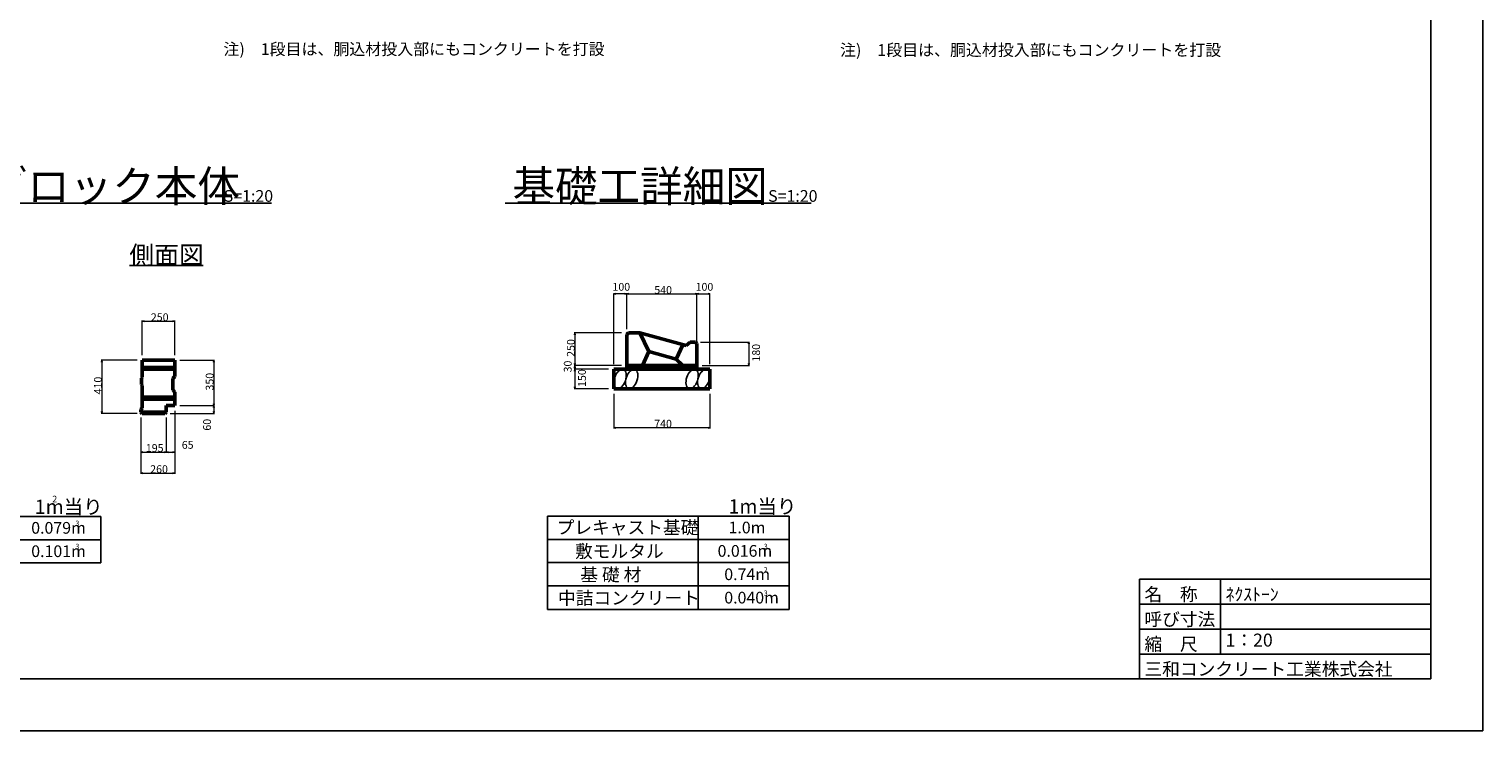
# Model space of a CAD drawing. Extents: x 361747 to 362588, y -42241 to -41647.
# Drawn here: x 362028 to 362588, y -42241 to -41971 of the extents above; entities that cross this region are included whole.
import ezdxf
from ezdxf.enums import TextEntityAlignment as Align

# ---------------------------------------------------------------- set-up
doc = ezdxf.new("R2010")
doc.units = 0
doc.header["$LTSCALE"] = 50
doc.header["$MEASUREMENT"] = 0
doc.linetypes.add('DOT', pattern=[0.1125, 0.0625, -0.05])
doc.layers.get('DEFPOINTS').update_dxf_attribs({"color": 8, "linetype": 'CONTINUOUS'})
for name, color, linetype in [('D-MTR-TXT(文字列）', 7, 'CONTINUOUS'), ('D-MTR（材料表タイトル）', 7, 'CONTINUOUS'), ('D-TTL(外枠）', 2, 'CONTINUOUS'), ('D-TTL-TXT（文字）', 7, 'CONTINUOUS')]:
    doc.layers.add(name, color=color, linetype=linetype)
for name, color, linetype, lineweight in [('D-STR-DIM（寸法）', 7, 'CONTINUOUS', 25), ('D-STR-STRn（構造物）', 7, 'CONTINUOUS', 25), ('D-STR-TXT（文字）', 7, 'CONTINUOUS', 25), ('D-STR（構造物外形線）', 1, 'CONTINUOUS', 50), ('D-TTL-LINE（枠内）', 7, 'CONTINUOUS', 25)]:
    doc.layers.add(name, color=color, linetype=linetype, lineweight=lineweight)
doc.styles.add('ＭＳ ゴシック', font='MS Gothic.ttf')

msp = doc.modelspace()

# ---------------------------------------------------------------- linework, layer by layer
at = {"layer": 'D-STR-DIM（寸法）', "color": 7, "lineweight": 18, "ltscale": 10}
for p, q in [((362253.3, -42100.15), (362253.3, -42072.9)), ((362258.2, -42073.15), (362253.4, -42073.15)), ((362258.3, -42086.15), (362258.3, -42072.9)), ((362285.3, -42093.15), (362285.3, -42072.9)), ((362285.4, -42073.15), (362290.2, -42073.15)), ((362290.3, -42100.15), (362290.3, -42072.9)), ((362071.8, -42096.65), (362071.8, -42083.4)), ((362071.9, -42083.65), (362084.2, -42083.65)), ((362084.3, -42096.65), (362084.3, -42083.4)), ((362256.3, -42088.15), (362238.05, -42088.15)), ((362238.3, -42088.25), (362238.3, -42100.55)), ((362286.7, -42091.65), (362305.55, -42091.65)), ((362305.3, -42091.75), (362305.3, -42100.55)), ((362069.8, -42098.65), (362056.05, -42098.65)), ((362056.3, -42098.75), (362056.3, -42119.05)), ((362086.3, -42098.65), (362099.55, -42098.65)), ((362099.3, -42098.75), (362099.3, -42116.05)), ((362256.3, -42100.65), (362238.05, -42100.65)), ((362256.3, -42100.65), (362238.05, -42100.65)), ((362251.3, -42102.15), (362238.05, -42102.15)), ((362251.3, -42102.15), (362238.05, -42102.15)), ((362238.3, -42100.75), (362238.3, -42102.05)), ((362238.3, -42102.25), (362238.3, -42109.55)), ((362287.3, -42100.65), (362305.55, -42100.65)), ((362251.3, -42109.65), (362238.05, -42109.65)), ((362253.3, -42111.65), (362253.3, -42124.9)), ((362290.3, -42111.65), (362290.3, -42124.9)), ((362069.8, -42119.15), (362056.05, -42119.15)), ((362071.3, -42120.65), (362071.3, -42142.4)), ((362071.3, -42120.65), (362071.3, -42134.27)), ((362081.05, -42120.65), (362081.05, -42134.27)), ((362081.05, -42120.65), (362081.05, -42134.27)), ((362082.55, -42119.15), (362099.55, -42119.15)), ((362084.3, -42118.15), (362084.3, -42142.4)), ((362084.3, -42118.15), (362084.3, -42134.27)), ((362086.3, -42116.15), (362099.55, -42116.15)), ((362086.3, -42116.15), (362099.55, -42116.15)), ((362099.3, -42116.25), (362099.3, -42119.05)), ((362290.2, -42124.65), (362253.4, -42124.65)), ((362071.4, -42134.02), (362080.95, -42134.02)), ((362081.15, -42134.02), (362084.2, -42134.02)), ((362071.4, -42142.15), (362084.2, -42142.15))]:
    msp.add_line(p, q, dxfattribs=at)
at = {"layer": 'D-STR-DIM（寸法）', "color": 7, "linetype": 'Continuous', "lineweight": -2}
for p, q in [((362253.3, -42073.15), (362254.05, -42073.02)), ((362254.05, -42073.27), (362253.3, -42073.15)), ((362257.55, -42073.02), (362258.3, -42073.15)), ((362258.3, -42073.15), (362257.55, -42073.27)), ((362258.3, -42073.15), (362259.05, -42073.02)), ((362259.05, -42073.27), (362258.3, -42073.15)), ((362284.55, -42073.02), (362285.3, -42073.15)), ((362285.3, -42073.15), (362284.55, -42073.27)), ((362285.3, -42073.15), (362286.05, -42073.02)), ((362286.05, -42073.27), (362285.3, -42073.15)), ((362289.55, -42073.02), (362290.3, -42073.15)), ((362290.3, -42073.15), (362289.55, -42073.27)), ((362071.8, -42083.65), (362072.55, -42083.52)), ((362072.55, -42083.77), (362071.8, -42083.65)), ((362083.55, -42083.52), (362084.3, -42083.65)), ((362084.3, -42083.65), (362083.55, -42083.77)), ((362238.18, -42088.9), (362238.3, -42088.15)), ((362238.3, -42088.15), (362238.43, -42088.9)), ((362305.18, -42092.4), (362305.3, -42091.65)), ((362305.3, -42091.65), (362305.43, -42092.4)), ((362056.18, -42099.4), (362056.3, -42098.65)), ((362056.3, -42098.65), (362056.43, -42099.4)), ((362099.18, -42099.4), (362099.3, -42098.65)), ((362099.3, -42098.65), (362099.43, -42099.4)), ((362238.3, -42100.65), (362238.18, -42099.9)), ((362238.18, -42101.4), (362238.3, -42100.65)), ((362238.3, -42102.15), (362238.18, -42101.4)), ((362238.18, -42102.9), (362238.3, -42102.15)), ((362238.43, -42099.9), (362238.3, -42100.65)), ((362238.3, -42100.65), (362238.43, -42101.4)), ((362238.43, -42101.4), (362238.3, -42102.15)), ((362238.3, -42102.15), (362238.43, -42102.9)), ((362305.3, -42100.65), (362305.18, -42099.9)), ((362305.43, -42099.9), (362305.3, -42100.65)), ((362238.3, -42109.65), (362238.18, -42108.9)), ((362238.43, -42108.9), (362238.3, -42109.65)), ((362099.3, -42116.15), (362099.18, -42115.4)), ((362099.43, -42115.4), (362099.3, -42116.15)), ((362056.3, -42119.15), (362056.18, -42118.4)), ((362056.43, -42118.4), (362056.3, -42119.15)), ((362099.18, -42116.9), (362099.3, -42116.15)), ((362099.3, -42119.15), (362099.18, -42118.4)), ((362099.3, -42116.15), (362099.43, -42116.9)), ((362099.43, -42118.4), (362099.3, -42119.15)), ((362253.3, -42124.65), (362254.05, -42124.52)), ((362254.05, -42124.77), (362253.3, -42124.65)), ((362289.55, -42124.52), (362290.3, -42124.65)), ((362290.3, -42124.65), (362289.55, -42124.77)), ((362071.3, -42134.02), (362072.05, -42133.9)), ((362072.05, -42134.15), (362071.3, -42134.02)), ((362080.3, -42133.9), (362081.05, -42134.02)), ((362081.05, -42134.02), (362080.3, -42134.15)), ((362081.05, -42134.02), (362081.8, -42133.9)), ((362081.8, -42134.15), (362081.05, -42134.02)), ((362083.55, -42133.9), (362084.3, -42134.02)), ((362084.3, -42134.02), (362083.55, -42134.15)), ((362071.3, -42142.15), (362072.05, -42142.02)), ((362072.05, -42142.27), (362071.3, -42142.15)), ((362083.55, -42142.02), (362084.3, -42142.15)), ((362084.3, -42142.15), (362083.55, -42142.27))]:
    msp.add_line(p, q, dxfattribs=at)
at = {"layer": 'D-STR-DIM（寸法）', "color": 7, "linetype": 'Continuous'}
for p, q in [((362253.3, -42073.15), (362253.4, -42073.15)), ((362258.3, -42073.15), (362258.2, -42073.15)), ((362258.3, -42073.15), (362258.4, -42073.15)), ((362285.3, -42073.15), (362285.2, -42073.15)), ((362285.3, -42073.15), (362285.4, -42073.15)), ((362290.3, -42073.15), (362290.2, -42073.15)), ((362071.8, -42083.65), (362071.9, -42083.65)), ((362084.3, -42083.65), (362084.2, -42083.65)), ((362238.3, -42088.15), (362238.3, -42088.25)), ((362305.3, -42091.65), (362305.3, -42091.75)), ((362056.3, -42098.65), (362056.3, -42098.75)), ((362099.3, -42098.65), (362099.3, -42098.75)), ((362238.3, -42100.65), (362238.3, -42100.55)), ((362238.3, -42100.65), (362238.3, -42100.75)), ((362238.3, -42102.15), (362238.3, -42102.05)), ((362238.3, -42102.15), (362238.3, -42102.25)), ((362305.3, -42100.65), (362305.3, -42100.55)), ((362238.3, -42109.65), (362238.3, -42109.55)), ((362099.3, -42116.15), (362099.3, -42116.05)), ((362056.3, -42119.15), (362056.3, -42119.05)), ((362099.3, -42116.15), (362099.3, -42116.25)), ((362099.3, -42119.15), (362099.3, -42119.05)), ((362253.3, -42124.65), (362253.4, -42124.65)), ((362290.3, -42124.65), (362290.2, -42124.65)), ((362071.3, -42134.02), (362071.4, -42134.02)), ((362081.05, -42134.02), (362080.95, -42134.02)), ((362081.05, -42134.02), (362081.15, -42134.02)), ((362084.3, -42134.02), (362084.2, -42134.02)), ((362071.3, -42142.15), (362071.4, -42142.15)), ((362084.3, -42142.15), (362084.2, -42142.15))]:
    msp.add_line(p, q, dxfattribs=at)
at = {"layer": 'D-STR-DIM（寸法）', "color": 7, "linetype": 'ByBlock', "lineweight": 18, "ltscale": 10}
for p, q in [((362258.3, -42086.75), (362258.3, -42072.9)), ((362258.4, -42073.15), (362285.2, -42073.15)), ((362285.3, -42090.25), (362285.3, -42072.9))]:
    msp.add_line(p, q, dxfattribs=at)
at = {"layer": 'D-STR-STRn（構造物）', "color": 7, "ltscale": 10, "extrusion": (0, 0, -1)}
for centre in [(362255.7, -42105.9), (362260.16, -42105.9), (362283.43, -42105.9), (362287.9, -42105.9)]:
    msp.add_ellipse(centre, major_axis=(-1.26, -3.68), ratio=0.550375, dxfattribs=at)
at = {"layer": 'D-STR（構造物外形線）', "ltscale": 10}
for p, q in [((362258.9, -42088.15), (362258.3, -42088.75)), ((362258.3, -42088.75), (362258.3, -42102.15)), ((362258.9, -42088.15), (362263.3, -42088.15)), ((362263.3, -42088.15), (362281.15, -42093.05)), ((362282.65, -42091.65), (362281.15, -42093.05)), ((362282.65, -42091.65), (362284.7, -42091.65)), ((362284.7, -42091.65), (362285.3, -42092.25)), ((362285.3, -42092.25), (362285.3, -42102.15)), ((362071.8, -42105.15), (362071.8, -42098.65)), ((362084.3, -42098.65), (362071.8, -42098.65)), ((362084.3, -42098.65), (362084.3, -42104.9)), ((362266.8, -42095.35), (362264.3, -42100.65)), ((362266.8, -42095.35), (362277.3, -42098.25)), ((362071.8, -42101.4), (362084.3, -42101.4)), ((362071.8, -42102.15), (362084.3, -42102.15)), ((362084.3, -42104.9), (362083.55, -42105.7)), ((362253.3, -42102.15), (362253.3, -42109.65)), ((362253.3, -42102.15), (362290.3, -42102.15)), ((362258.3, -42100.65), (362279.8, -42100.65)), ((362279.8, -42100.65), (362283.8, -42100.65)), ((362290.3, -42102.15), (362290.3, -42109.65)), ((362071.5, -42105.6), (362071.8, -42105.15)), ((362071.5, -42107.95), (362071.5, -42105.6)), ((362071.8, -42108.4), (362071.5, -42107.95)), ((362071.8, -42117.15), (362071.8, -42108.4)), ((362083.55, -42105.7), (362083.55, -42110.1)), ((362083.55, -42110.1), (362084.3, -42110.9)), ((362253.3, -42109.65), (362290.3, -42109.65)), ((362071.8, -42112.9), (362084.3, -42112.9)), ((362071.8, -42113.65), (362084.3, -42113.65)), ((362084.3, -42110.9), (362084.3, -42116.15)), ((362071.3, -42117.65), (362071.8, -42117.15)), ((362071.3, -42118.65), (362071.3, -42117.65)), ((362071.3, -42118.65), (362081.05, -42118.65)), ((362071.3, -42118.65), (362071.8, -42119.15)), ((362071.8, -42119.15), (362080.55, -42119.15)), ((362080.55, -42119.15), (362081.05, -42118.65)), ((362081.05, -42116.15), (362081.05, -42118.65)), ((362084.3, -42116.15), (362081.05, -42116.15))]:
    msp.add_line(p, q, dxfattribs=at)
at = {"layer": 'D-STR（構造物外形線）', "linetype": 'DOT', "ltscale": 10}
for p, q in [((362263.3, -42088.15), (362266.8, -42095.35)), ((362279.82, -42092.68), (362277.25, -42098.2))]:
    msp.add_line(p, q, dxfattribs=at)
at = {"layer": 'D-STR（構造物外形線）', "linetype": 'ByBlock', "ltscale": 10}
for p in [(362277.3, -42098.25), (362285.3, -42100.65)]:
    msp.add_line(p, (362279.8, -42100.65), dxfattribs=at)
at = {"layer": 'D-TTL(外枠）'}
for p, q in [((362567.78, -41667.4), (362567.78, -42221.4)), ((362567.78, -42221.4), (361771.78, -42221.4))]:
    msp.add_line(p, q, dxfattribs=at)
at = {"layer": 'D-TTL(外枠）', "ltscale": 10}
for p, q in [((362455.58, -42183), (362567.78, -42183)), ((362455.58, -42183), (362455.58, -42221.4)), ((362486.78, -42183), (362486.78, -42211.8)), ((362455.58, -42192.6), (362567.78, -42192.6)), ((362455.58, -42202.2), (362567.78, -42202.2)), ((362455.58, -42211.8), (362567.78, -42211.8))]:
    msp.add_line(p, q, dxfattribs=at)
at = {"layer": 'D-TTL-LINE（枠内）', "color": 2, "ltscale": 10}
for p, q in [((361926.36, -42038.15), (362121.6, -42038.15)), ((362211.5, -42038.15), (362329.3, -42038.15)), ((362066.89, -42062.14), (362095.24, -42062.14)), ((361957.8, -42158.83), (362055.8, -42158.83)), ((362055.8, -42158.83), (362055.8, -42176.7)), ((362227.73, -42158.7), (362227.73, -42194.58)), ((362227.73, -42158.7), (362320.73, -42158.7)), ((362285.73, -42158.7), (362285.73, -42194.58)), ((362320.73, -42158.7), (362320.73, -42194.58)), ((361957.8, -42167.83), (362055.8, -42167.83)), ((362227.73, -42167.7), (362320.73, -42167.7)), ((361957.8, -42176.7), (362055.8, -42176.7)), ((362227.73, -42176.58), (362320.73, -42176.58)), ((362227.73, -42185.58), (362320.73, -42185.58)), ((362227.73, -42194.58), (362320.73, -42194.58))]:
    msp.add_line(p, q, dxfattribs=at)
at = {"layer": 'DEFPOINTS'}
for p, q in [((362587.78, -41647.4), (362587.78, -42241.4)), ((362587.78, -42241.4), (361746.78, -42241.4))]:
    msp.add_line(p, q, dxfattribs=at)

# ---------------------------------------------------------------- texts
at = {"layer": 'D-MTR-TXT(文字列）', "style": 'ＭＳ ゴシック'}
for s, height, p in [('3', 2, (362046.07, -42162.45)), ('プレキャスト基礎', 5, (362231.27, -42165.54)), ('1.0m', 4.5, (362297.44, -42165.33)), ('0.079m', 4.5, (362029.07, -42165.45)), ('0.101m', 4.5, (362029.07, -42174.45)), ('3', 2, (362046.07, -42171.33)), ('敷モルタル', 5, (362238.37, -42174.7)), ('0.016m', 4.5, (362293.23, -42174.33)), ('3', 2, (362311, -42171.33)), ('基 礎 材', 5, (362240.37, -42183.7)), ('0.74m', 4.5, (362295.8, -42183.33)), ('2', 2, (362311, -42180.33)), ('中詰コンクリート', 5, (362231.82, -42192.7)), ('0.040m', 4.5, (362295.8, -42192.33)), ('3', 2, (362311, -42189.33))]:
    msp.add_text(s, height=height, dxfattribs=at).set_placement(p)
at = {"layer": 'D-MTR（材料表タイトル）', "style": 'ＭＳ ゴシック'}
for s, height, p in [('1m当り', 5.5, (362030.44, -42157.83)), ('2', 2.5, (362037.17, -42153.33)), ('1m当り', 5.5, (362297.45, -42157.7))]:
    msp.add_text(s, height=height, dxfattribs=at).set_placement(p)
at = {"layer": 'D-STR-DIM（寸法）', "color": 7, "linetype": 'Continuous', "style": 'ＭＳ ゴシック'}
for s, p in [('100', (362252.76, -42071.9)), ('540', (362268.87, -42073.1)), ('100', (362284.76, -42071.9)), ('250', (362075.11, -42083.6)), ('740', (362268.83, -42124.6)), ('195', (362073.18, -42133.97)), ('65', (362087.01, -42132.76)), ('260', (362074.86, -42142.1))]:
    msp.add_text(s, height=3, dxfattribs=at).set_placement(p)
for s, p in [('250', (362238.25, -42097.34)), ('180', (362309.55, -42099.19)), ('30', (362237.05, -42103.35)), ('350', (362099.25, -42110.33)), ('150', (362242.55, -42108.94)), ('410', (362056.25, -42111.81)), ('60', (362098.23, -42125.77))]:
    msp.add_text(s, height=3, rotation=90, dxfattribs=at).set_placement(p)
at = {"layer": 'D-STR-TXT（文字）', "color": 7, "linetype": 'Continuous', "style": 'ＭＳ ゴシック'}
for p in [(362103.06, -41981.1), (362340.36, -41981.45)]:
    msp.add_text('注)\u30001段目は、胴込材投入部にもコンクリートを打設', height=4.5, dxfattribs=at).set_placement(p)
at = {"layer": 'D-TTL-TXT（文字）', "style": 'ＭＳ ゴシック'}
for s, height, p in [('環境保全型ブロック本体', 12, (361929.3, -42037.65)), ('基礎工詳細図', 12, (362214.3, -42037.65)), ('S=1:20', 4.5, (362103.17, -42037.65)), ('S=1:20', 4.5, (362312.68, -42037.65)), ('側面図', 7, (362066.84, -42061.65))]:
    msp.add_text(s, height=height, dxfattribs=at).set_placement(p)
at = {"layer": 'D-TTL-TXT（文字）', "color": 7, "style": 'ＭＳ ゴシック'}
for s, p in [('名\u3000称', (362457.51, -42191.29)), ('ﾈｸｽﾄｰﾝ', (362488.71, -42191.29)), ('呼び寸法', (362457.51, -42200.89)), ('縮\u3000尺', (362457.51, -42210.49)), ('三和コンクリート工業株式会社', (362457.51, -42220.09))]:
    msp.add_text(s, height=5, dxfattribs=at).set_placement(p)
msp.add_text('1：20', height=5, dxfattribs=at).set_placement((362488.71, -42210.49), align=Align.BOTTOM_LEFT)

doc.saveas('drawing.dxf')
